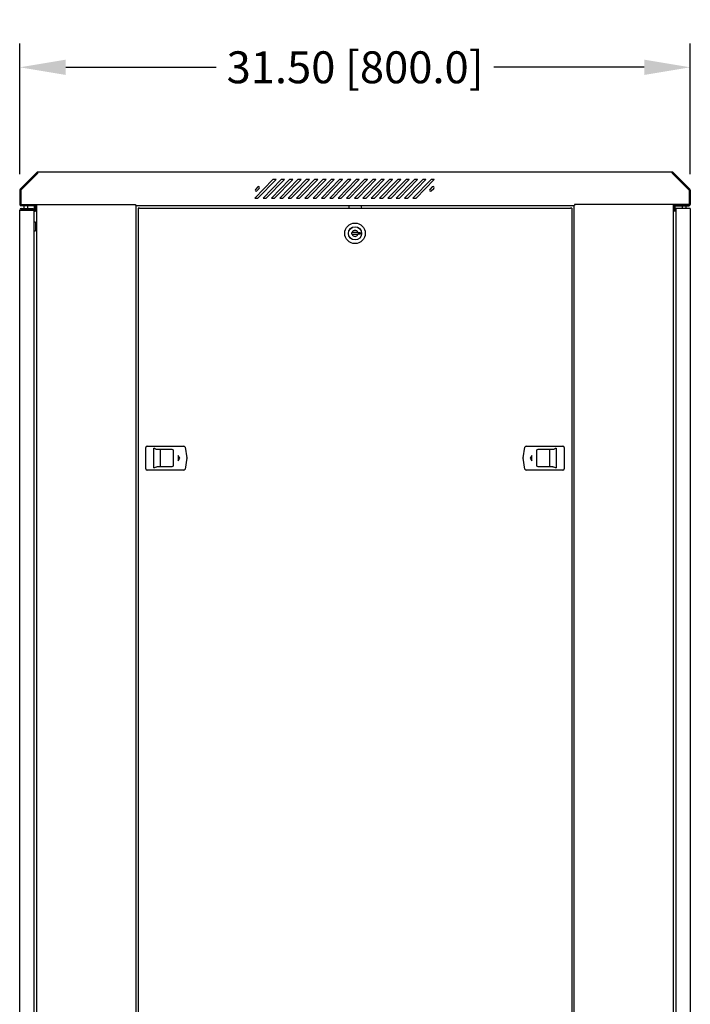
# Model space of a CAD drawing. Extents: x -2 to 258, y 0 to 188.
# Drawn here: x 172 to 203, y 94 to 141 of the extents above; entities that cross this region are included whole.
import ezdxf

# ---------------------------------------------------------------- set-up
doc = ezdxf.new("R2010")
doc.units = 0
doc.header["$LTSCALE"] = 3
doc.header["$MEASUREMENT"] = 0
doc.layers.get('Defpoints').update_dxf_attribs({"linetype": 'CONTINUOUS'})
doc.layers.add('DIM', color=7, linetype='CONTINUOUS')
doc.layers.add('OBJECT', color=7, linetype='CONTINUOUS')
doc.styles.add('TXT', font='TXT.shx', dxfattribs={"width": 0.75})
doc.dimstyles.new('23NSTD', dxfattribs={"dimscale": 12, "dimtxt": 0.125, "dimasz": 0.18, "dimexe": 0.093, "dimexo": 0.063, "dimgap": 0.09, "dimtad": 0, "dimtih": 1, "dimtoh": 1, "dimzin": 0, "dimdsep": 46, "dimtxsty": 'TXT', "dimcen": 0.09, "dimadec": 0, "dimazin": 0, "dimtfac": 1, "dimtofl": 0, "dimtmove": 0, "dimatfit": 0, "dimfxl": 1, "dimtolj": 1, "dimtzin": 0, "dimarcsym": 0})

# ---------------------------------------------------------------- blocks, each defined once
blk = doc.blocks.new('*D6')
at = {"layer": 'Defpoints', "color": 0}
for p in [(171.568, 138.292), (171.568, 132.516), (203.065, 132.516)]:
    blk.add_point(p, dxfattribs=at)
at = {"layer": 'DIM', "color": 0, "lineweight": -2}
for p, q in [((171.568, 133.272), (171.568, 139.408)), ((203.065, 133.272), (203.065, 139.408)), ((173.728, 138.292), (180.799, 138.292)), ((200.905, 138.292), (193.834, 138.292))]:
    blk.add_line(p, q, dxfattribs=at)
at = {"layer": 'DIM', "color": 0}
for points in [[(173.728, 138.652), (173.728, 137.932), (171.568, 138.292)], [(200.905, 138.652), (200.905, 137.932), (203.065, 138.292)]]:
    blk.add_solid(points, dxfattribs=at)
at = {"layer": 'DIM', "color": 0, "insert": (187.317, 138.292), "char_height": 1.5, "attachment_point": 5}
blk.add_mtext('\\A1;31.50 [800.0]', dxfattribs=at)

msp = doc.modelspace()

# ---------------------------------------------------------------- linework, layer by layer
at = {"layer": 'OBJECT'}
for p, q in [((172.375, 133.348), (171.586, 132.56)), ((172.408, 133.315), (171.62, 132.526)), ((172.404, 133.304), (171.62, 132.521)), ((202.215, 133.366), (172.419, 133.366)), ((172.419, 133.319), (172.419, 133.366)), ((202.215, 133.319), (202.215, 133.366)), ((202.225, 133.315), (203.014, 132.526)), ((202.23, 133.304), (203.014, 132.521)), ((202.258, 133.348), (203.047, 132.56)), ((183.458, 133.016), (182.609, 132.141)), ((182.759, 132.141), (183.609, 133.016)), ((183.849, 133.016), (183, 132.141)), ((183.15, 132.141), (184, 133.016)), ((184.24, 133.016), (183.391, 132.141)), ((183.609, 133.016), (183.458, 133.016)), ((183.541, 132.141), (184.391, 133.016)), ((183.602, 133.01), (183.596, 133.016)), ((184.631, 133.016), (183.782, 132.141)), ((184, 133.016), (183.849, 133.016)), ((183.932, 132.141), (184.782, 133.016)), ((183.993, 133.01), (183.987, 133.016)), ((185.022, 133.016), (184.173, 132.141)), ((184.391, 133.016), (184.24, 133.016)), ((184.323, 132.141), (185.173, 133.016)), ((184.384, 133.01), (184.378, 133.016)), ((185.413, 133.016), (184.564, 132.141)), ((184.782, 133.016), (184.631, 133.016)), ((184.714, 132.141), (185.564, 133.016)), ((184.775, 133.01), (184.769, 133.016)), ((185.804, 133.016), (184.955, 132.141)), ((185.173, 133.016), (185.022, 133.016)), ((185.105, 132.141), (185.955, 133.016)), ((185.166, 133.01), (185.16, 133.016)), ((186.195, 133.016), (185.346, 132.141)), ((185.564, 133.016), (185.413, 133.016)), ((185.496, 132.141), (186.346, 133.016)), ((185.557, 133.01), (185.551, 133.016)), ((186.586, 133.016), (185.737, 132.141)), ((185.955, 133.016), (185.804, 133.016)), ((185.887, 132.141), (186.737, 133.016)), ((185.948, 133.01), (185.942, 133.016)), ((186.977, 133.016), (186.128, 132.141)), ((186.346, 133.016), (186.195, 133.016)), ((186.278, 132.141), (187.128, 133.016)), ((186.339, 133.01), (186.333, 133.016)), ((187.368, 133.016), (186.519, 132.141)), ((186.737, 133.016), (186.586, 133.016)), ((186.669, 132.141), (187.519, 133.016)), ((186.73, 133.01), (186.724, 133.016)), ((187.759, 133.016), (186.91, 132.141)), ((187.128, 133.016), (186.977, 133.016)), ((187.06, 132.141), (187.91, 133.016)), ((187.121, 133.01), (187.115, 133.016)), ((188.15, 133.016), (187.301, 132.141)), ((187.519, 133.016), (187.368, 133.016)), ((187.451, 132.141), (188.301, 133.016)), ((187.512, 133.01), (187.506, 133.016)), ((188.541, 133.016), (187.692, 132.141)), ((187.91, 133.016), (187.759, 133.016)), ((187.842, 132.141), (188.692, 133.016)), ((187.903, 133.01), (187.897, 133.016)), ((188.932, 133.016), (188.083, 132.141)), ((188.301, 133.016), (188.15, 133.016)), ((188.233, 132.141), (189.083, 133.016)), ((188.294, 133.01), (188.288, 133.016)), ((189.323, 133.016), (188.474, 132.141)), ((188.692, 133.016), (188.541, 133.016)), ((188.624, 132.141), (189.474, 133.016)), ((188.685, 133.01), (188.679, 133.016)), ((189.714, 133.016), (188.865, 132.141)), ((189.083, 133.016), (188.932, 133.016)), ((189.015, 132.141), (189.865, 133.016)), ((189.076, 133.01), (189.07, 133.016)), ((190.105, 133.016), (189.256, 132.141)), ((189.474, 133.016), (189.323, 133.016)), ((189.406, 132.141), (190.256, 133.016)), ((189.467, 133.01), (189.461, 133.016)), ((190.496, 133.016), (189.647, 132.141)), ((189.865, 133.016), (189.714, 133.016)), ((189.797, 132.141), (190.647, 133.016)), ((189.858, 133.01), (189.852, 133.016)), ((190.887, 133.016), (190.038, 132.141)), ((190.256, 133.016), (190.105, 133.016)), ((190.188, 132.141), (191.038, 133.016)), ((190.249, 133.01), (190.243, 133.016)), ((190.647, 133.016), (190.496, 133.016)), ((190.64, 133.01), (190.634, 133.016)), ((191.038, 133.016), (190.887, 133.016)), ((191.031, 133.01), (191.025, 133.016)), ((171.568, 132.516), (171.568, 131.853)), ((171.615, 132.516), (171.615, 131.853)), ((171.62, 132.521), (171.62, 131.854)), ((182.751, 132.672), (182.636, 132.554)), ((182.707, 132.484), (182.822, 132.602)), ((190.945, 132.672), (190.83, 132.554)), ((190.901, 132.484), (191.016, 132.602)), ((203.014, 132.521), (203.014, 131.854)), ((203.018, 132.516), (203.018, 131.853)), ((203.065, 132.516), (203.065, 131.853)), ((171.62, 131.854), (177.006, 131.854)), ((172.256, 131.838), (171.63, 131.838)), ((172.256, 131.791), (172.256, 131.838)), ((172.379, 52.54), (172.379, 131.854)), ((177.006, 131.854), (177.006, 131.792)), ((182.609, 132.141), (182.759, 132.141)), ((183, 132.141), (183.15, 132.141)), ((183.391, 132.141), (183.541, 132.141)), ((183.782, 132.141), (183.932, 132.141)), ((184.173, 132.141), (184.323, 132.141)), ((184.564, 132.141), (184.714, 132.141)), ((184.955, 132.141), (185.105, 132.141)), ((185.346, 132.141), (185.496, 132.141)), ((185.737, 132.141), (185.887, 132.141)), ((186.128, 132.141), (186.278, 132.141)), ((186.519, 132.141), (186.669, 132.141)), ((186.91, 132.141), (187.06, 132.141)), ((187.301, 132.141), (187.451, 132.141)), ((187.692, 132.141), (187.842, 132.141)), ((188.083, 132.141), (188.233, 132.141)), ((188.474, 132.141), (188.624, 132.141)), ((188.865, 132.141), (189.015, 132.141)), ((189.256, 132.141), (189.406, 132.141)), ((189.647, 132.141), (189.797, 132.141)), ((190.038, 132.141), (190.188, 132.141)), ((203.014, 131.854), (197.627, 131.854)), ((197.627, 131.854), (197.627, 131.792)), ((202.254, 131.854), (202.254, 52.54)), ((202.377, 131.838), (203.003, 131.838)), ((202.377, 131.791), (202.377, 131.838)), ((171.568, 52.8), (171.568, 131.583)), ((171.568, 131.583), (171.645, 131.583)), ((172.256, 131.791), (171.63, 131.791)), ((171.645, 131.66), (172.208, 131.66)), ((171.645, 131.598), (172.208, 131.598)), ((171.645, 131.583), (172.171, 131.583)), ((172.171, 131.583), (172.248, 131.583)), ((172.208, 131.66), (172.208, 131.598)), ((172.248, 52.8), (172.248, 131.583)), ((172.271, 131.651), (172.271, 131.776)), ((172.271, 131.651), (172.271, 131.526)), ((172.271, 131.526), (172.318, 131.526)), ((172.318, 131.651), (172.318, 131.776)), ((172.318, 131.526), (172.318, 131.651)), ((177.006, 131.792), (197.627, 131.792)), ((177.044, 52.602), (177.044, 131.792)), ((177.129, 131.679), (177.129, 52.741)), ((177.191, 131.679), (177.129, 131.679)), ((177.191, 131.679), (197.442, 131.679)), ((197.504, 131.679), (197.442, 131.679)), ((197.504, 131.679), (197.504, 52.741)), ((197.589, 131.792), (197.589, 52.602)), ((202.315, 131.651), (202.315, 131.776)), ((202.315, 131.526), (202.315, 131.651)), ((202.362, 131.526), (202.315, 131.526)), ((202.362, 131.651), (202.362, 131.776)), ((202.362, 131.651), (202.362, 131.526)), ((202.377, 131.791), (203.003, 131.791)), ((202.378, 131.661), (202.378, 52.723)), ((202.44, 131.661), (202.378, 131.661)), ((203.003, 131.661), (202.44, 131.661)), ((203.065, 131.661), (203.003, 131.661)), ((203.065, 131.661), (203.065, 131.599)), ((203.065, 131.599), (203.065, 52.785)), ((172.311, 131.016), (172.311, 130.616)), ((187.162, 130.537), (187.183, 130.537)), ((187.162, 130.447), (187.162, 130.537)), ((187.183, 130.447), (187.162, 130.447)), ((187.45, 130.537), (187.183, 130.537)), ((187.183, 130.447), (187.45, 130.447)), ((187.45, 130.537), (187.552, 130.537)), ((187.552, 130.447), (187.45, 130.447)), ((187.552, 130.537), (187.552, 130.447)), ((177.497, 119.428), (177.497, 120.437)), ((177.559, 120.499), (179.275, 120.499)), ((177.87, 119.47), (177.87, 120.396)), ((178.735, 120.334), (178.045, 120.334)), ((178.797, 119.594), (178.797, 120.272)), ((179.336, 120.448), (179.419, 119.943)), ((195.215, 119.943), (195.298, 120.448)), ((195.215, 119.943), (195.298, 120.448)), ((195.359, 120.499), (197.074, 120.499)), ((195.836, 120.272), (195.836, 119.594)), ((196.589, 120.334), (195.898, 120.334)), ((196.763, 120.396), (196.763, 119.47)), ((197.136, 120.437), (197.136, 119.428)), ((179.09, 119.933), (179.007, 120.055)), ((179.007, 120.055), (179.007, 119.81)), ((179.007, 119.81), (179.09, 119.933)), ((179.419, 119.923), (179.336, 119.418)), ((195.298, 119.418), (195.215, 119.923)), ((195.626, 120.055), (195.543, 119.933)), ((195.543, 119.933), (195.626, 119.81)), ((195.543, 119.933), (195.626, 119.81)), ((195.626, 119.81), (195.626, 120.055)), ((179.275, 119.366), (177.559, 119.366)), ((178.045, 119.532), (178.735, 119.532)), ((197.074, 119.366), (195.359, 119.366)), ((195.906, 119.532), (195.898, 119.532)), ((195.898, 119.532), (196.589, 119.532)), ((195.906, 119.532), (196.453, 119.532)), ((196.45, 119.532), (196.589, 119.532))]:
    msp.add_line(p, q, dxfattribs=at)
at = {"layer": 'OBJECT', "flags": 128}
msp.add_lwpolyline([(197.136, 120.437), (197.136, 120.437)], dxfattribs=at)
at = {"layer": 'OBJECT'}
for radius in [0.481, 0.312, 0.31]:
    msp.add_circle((187.317, 130.492), radius, dxfattribs=at)
for centre, radius, start, end in [((172.419, 133.304), 0.062, 90, 135), ((172.419, 133.304), 0.015, 90, 135), ((202.215, 133.304), 0.062, 45, 90), ((202.215, 133.304), 0.015, 45, 90), ((171.63, 132.516), 0.062, 135, 180), ((171.63, 132.516), 0.015, 135, 180), ((182.672, 132.519), 0.05, 135.8069, 315.8069), ((182.787, 132.637), 0.05, 315.8069, 135.8069), ((190.866, 132.519), 0.05, 135.8069, 315.8069), ((190.981, 132.637), 0.05, 315.8069, 135.8069), ((203.003, 132.516), 0.015, 0, 45), ((203.003, 132.516), 0.062, 0, 45), ((171.63, 131.853), 0.062, 180, 270), ((171.63, 131.853), 0.015, 180, 270), ((172.256, 131.776), 0.062, 0, 90), ((202.377, 131.776), 0.062, 90, 180), ((203.003, 131.853), 0.015, 270, 0), ((203.003, 131.853), 0.062, 270, 0), ((171.645, 131.583), 0.077, 90, 180), ((171.645, 131.583), 0.015, 90, 180), ((172.256, 131.776), 0.015, 0, 90), ((187.33, 131.64), 0.312, 150.8446, 172.9118), ((187.331, 131.64), 0.312, 7.0882, 29.1554), ((202.377, 131.776), 0.015, 90, 180), ((203.003, 131.599), 0.062, 75.9992, 90), ((187.317, 130.492), 0.141, 18.6115, 161.3885), ((187.317, 130.492), 0.141, 198.6115, 341.3885), ((177.559, 120.437), 0.062, 90, 180), ((178.735, 120.272), 0.062, 0, 90), ((179.275, 120.437), 0.062, 9.3229, 90), ((195.359, 120.437), 0.062, 90, 170.6771), ((195.359, 120.437), 0.062, 90, 170.6771), ((195.898, 120.272), 0.062, 90, 180), ((197.074, 120.437), 0.062, 360, 90), ((197.074, 120.437), 0.062, 360, 90), ((179.357, 119.933), 0.062, 350.6771, 9.3229), ((195.276, 119.933), 0.062, 170.6771, 180), ((195.276, 119.933), 0.062, 170.6771, 189.3228), ((177.559, 119.428), 0.062, 180, 270), ((178.735, 119.594), 0.062, 270, 0), ((179.275, 119.428), 0.062, 270, 350.6771), ((195.359, 119.428), 0.062, 189.3228, 270), ((195.898, 119.594), 0.062, 180, 270), ((195.898, 119.594), 0.062, 180, 270), ((197.074, 119.428), 0.062, 270, 360)]:
    msp.add_arc(centre, radius, start, end, dxfattribs=at)
for points in [[(172.405, 133.312), (172.404, 133.304)], [(202.228, 133.312), (202.23, 133.304)], [(171.755, 131.854), (171.755, 131.838)], [(171.943, 131.838), (171.943, 131.854)], [(202.69, 131.854), (202.69, 131.838)], [(202.878, 131.838), (202.878, 131.854)], [(171.755, 131.791), (171.755, 131.66)], [(171.755, 131.598), (171.755, 131.583)], [(171.943, 131.66), (171.943, 131.791)], [(171.943, 131.583), (171.943, 131.598)], [(202.69, 131.791), (202.69, 131.661)], [(202.878, 131.661), (202.878, 131.791)], [(172.311, 131.016), (172.248, 131.016)], [(172.248, 130.616), (172.311, 130.616)], [(178.183, 119.532), (178.183, 120.334)], [(196.45, 120.334), (196.45, 119.532)]]:
    msp.add_open_spline(points, degree=1, dxfattribs=at)
for points, knots in [([(178.045, 120.334), (178.027, 120.336), (177.982, 120.341), (177.928, 120.364), (177.891, 120.381), (177.883, 120.385), (177.877, 120.388), (177.874, 120.391), (177.871, 120.393), (177.87, 120.395), (177.87, 120.396), (177.87, 120.396)], [0, 0, 0, 0, 0.306245, 0.807391, 0.874627, 0.918677, 0.947596, 0.966828, 0.986165, 0.994046, 1, 1, 1, 1]), ([(196.763, 120.396), (196.763, 120.396), (196.763, 120.394), (196.761, 120.392), (196.753, 120.385), (196.714, 120.368), (196.655, 120.342), (196.608, 120.336), (196.589, 120.334)], [0, 0, 0, 0, 0.0071079, 0.0168661, 0.0442595, 0.1676348, 0.6629602, 1, 1, 1, 1]), ([(177.87, 119.47), (177.87, 119.47), (177.87, 119.472), (177.872, 119.474), (177.881, 119.481), (177.92, 119.498), (177.978, 119.524), (178.026, 119.53), (178.045, 119.532)], [0, 0, 0, 0, 0.0071079, 0.0168654, 0.0442567, 0.1676323, 0.6629631, 1, 1, 1, 1]), ([(196.589, 119.532), (196.606, 119.53), (196.651, 119.525), (196.706, 119.502), (196.742, 119.485), (196.751, 119.481), (196.756, 119.478), (196.76, 119.475), (196.762, 119.473), (196.763, 119.471), (196.763, 119.47), (196.763, 119.47)], [0, 0, 0, 0, 0.306244, 0.807389, 0.874629, 0.918678, 0.947595, 0.966829, 0.986164, 0.994046, 1, 1, 1, 1])]:
    msp.add_open_spline(points, degree=3, knots=knots, dxfattribs=at)

# ---------------------------------------------------------------- dimensions: what is measured, and where the dimension line sits
at = {"layer": 'DIM'}
dim = msp.add_linear_dim(base=(171.568, 138.292), p1=(203.065, 132.516), p2=(171.568, 132.516), dimstyle='23NSTD', dxfattribs=at)
dim.commit()
dim.dimension.update_dxf_attribs({"geometry": '*D6', "text_midpoint": (187.317, 138.292)})

doc.saveas('drawing.dxf')
